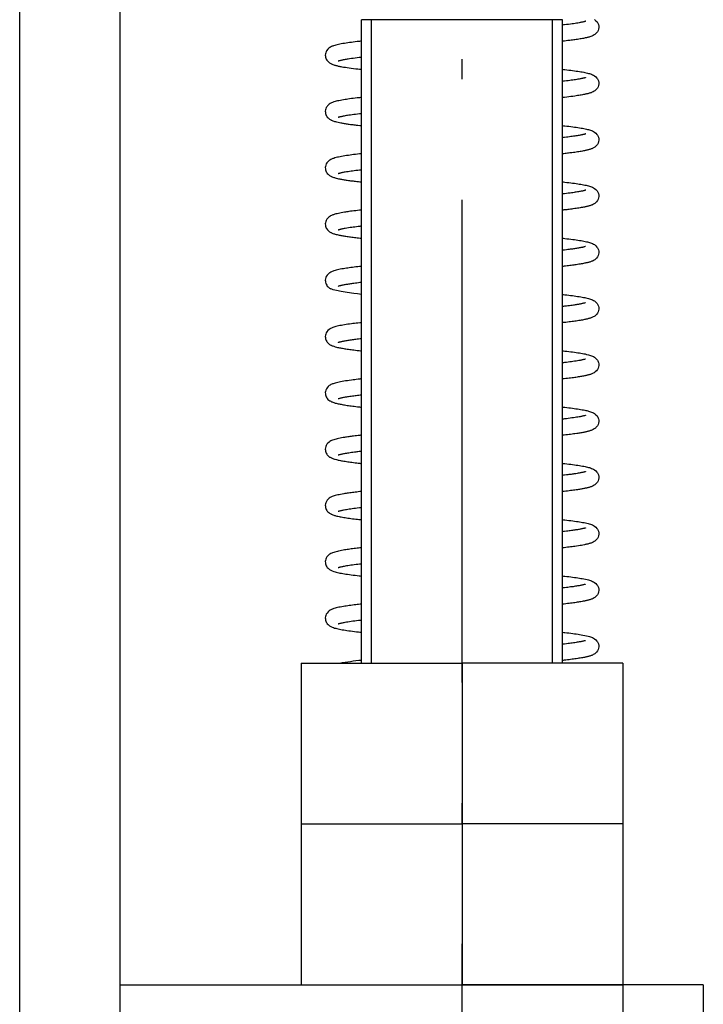
# Model space of a CAD drawing. Extents: x -980 to 865, y 303 to 1754.
# Drawn here: x -250 to -233, y 1097 to 1121 of the extents above; entities that cross this region are included whole.
import ezdxf

# ---------------------------------------------------------------- set-up
doc = ezdxf.new("R2010")
doc.units = 0
doc.linetypes.add('DASHDOT', pattern=[18.5, 12, -3, 0.5, -3])
doc.layers.get('0').update_dxf_attribs({"linetype": 'CONTINUOUS'})

msp = doc.modelspace()

# ---------------------------------------------------------------- linework, layer by layer
at = {"color": 7}
for p, q in [((-247.572, 1011.021), (-247.572, 1168.021)), ((-250.072, 1025.021), (-250.072, 1166.021))]:
    msp.add_line(p, q, dxfattribs=at)
at = {"color": 7, "linetype": 'DASHDOT'}
msp.add_line((-239.072, 1049.041), (-239.072, 1134.001), dxfattribs=at)
at = {"color": 7, "ltscale": 0.007651}
msp.add_line((-241.266, 1121.021), (-241.572, 1121.021), dxfattribs=at)
at = {"color": 7, "ltscale": 0.4}
for p, q in [((-241.572, 1105.021), (-241.572, 1121.021)), ((-236.572, 1105.021), (-236.572, 1121.021))]:
    msp.add_line(p, q, dxfattribs=at)
at = {"color": 7, "ltscale": 0.400015}
for p, q in [((-241.322, 1105.021), (-241.322, 1121.021)), ((-236.822, 1105.021), (-236.822, 1121.021))]:
    msp.add_line(p, q, dxfattribs=at)
at = {"color": 7, "ltscale": 0.117349}
msp.add_line((-236.572, 1121.021), (-241.266, 1121.021), dxfattribs=at)
at = {"color": 7, "ltscale": 0.01077}
msp.add_line((-236.572, 1108.59), (-236.572, 1109.021), dxfattribs=at)
at = {"color": 7, "ltscale": 0.017432}
msp.add_line((-236.572, 1107.19), (-236.572, 1107.888), dxfattribs=at)
at = {"color": 7, "ltscale": 0.017441}
msp.add_line((-236.572, 1105.791), (-236.572, 1106.488), dxfattribs=at)
at = {"color": 7, "ltscale": 0.1}
for p, q in [((-243.072, 1105.021), (-239.072, 1105.021)), ((-243.072, 1105.021), (-243.072, 1101.021)), ((-235.072, 1105.021), (-239.072, 1105.021)), ((-239.072, 1105.021), (-239.072, 1101.021)), ((-235.072, 1105.021), (-235.072, 1101.021)), ((-243.072, 1101.021), (-239.072, 1101.021)), ((-243.072, 1101.021), (-239.072, 1101.021)), ((-243.072, 1101.021), (-243.072, 1097.021)), ((-235.072, 1101.021), (-239.072, 1101.021)), ((-235.072, 1101.021), (-239.072, 1101.021)), ((-239.072, 1101.021), (-239.072, 1097.021)), ((-235.072, 1101.021), (-235.072, 1097.021)), ((-243.072, 1097.021), (-239.072, 1097.021)), ((-235.072, 1097.021), (-239.072, 1097.021))]:
    msp.add_line(p, q, dxfattribs=at)
at = {"color": 7, "ltscale": 0.001663}
msp.add_line((-236.572, 1105.021), (-236.572, 1105.088), dxfattribs=at)
at = {"color": 7, "ltscale": 0.3125}
msp.add_line((-247.572, 1097.021), (-235.072, 1097.021), dxfattribs=at)
at = {"color": 7, "ltscale": 0.05}
for p, q in [((-233.072, 1097.021), (-235.072, 1097.021)), ((-235.072, 1097.021), (-235.072, 1095.021)), ((-233.072, 1097.021), (-233.072, 1095.021))]:
    msp.add_line(p, q, dxfattribs=at)
at = {"color": 7}
for points in [[(-235.996, 1120.985), (-236.001, 1120.984), (-236.007, 1120.982), (-236.015, 1120.979), (-236.024, 1120.976), (-236.036, 1120.973), (-236.05, 1120.97), (-236.064, 1120.966), (-236.081, 1120.962), (-236.099, 1120.959), (-236.118, 1120.955), (-236.138, 1120.951), (-236.163, 1120.946), (-236.194, 1120.941), (-236.227, 1120.936), (-236.261, 1120.93), (-236.298, 1120.925), (-236.337, 1120.919), (-236.377, 1120.914), (-236.423, 1120.908), (-236.445, 1120.905), (-236.476, 1120.901), (-236.525, 1120.896), (-236.548, 1120.893), (-236.572, 1120.89)], [(-235.695, 1120.936), (-235.687, 1120.918), (-235.681, 1120.901), (-235.674, 1120.864), (-235.672, 1120.827), (-235.678, 1120.791), (-235.688, 1120.757), (-235.705, 1120.724), (-235.726, 1120.695), (-235.753, 1120.669), (-235.769, 1120.656), (-235.785, 1120.645), (-235.808, 1120.632), (-235.829, 1120.622), (-235.847, 1120.614), (-235.872, 1120.605), (-235.896, 1120.597), (-235.91, 1120.593), (-235.926, 1120.589), (-235.941, 1120.584), (-235.957, 1120.58), (-235.974, 1120.577), (-235.991, 1120.573), (-236.008, 1120.569), (-236.027, 1120.565), (-236.053, 1120.56), (-236.08, 1120.555), (-236.108, 1120.55), (-236.137, 1120.545), (-236.168, 1120.54), (-236.199, 1120.535), (-236.232, 1120.53), (-236.265, 1120.526), (-236.295, 1120.521), (-236.327, 1120.517), (-236.36, 1120.513), (-236.394, 1120.508), (-236.438, 1120.503), (-236.482, 1120.498), (-236.528, 1120.493), (-236.553, 1120.49), (-236.572, 1120.488)], [(-235.777, 1121.027), (-235.742, 1120.999), (-235.715, 1120.969), (-235.704, 1120.953), (-235.695, 1120.936)], [(-241.572, 1120.49), (-241.599, 1120.488), (-241.626, 1120.484), (-241.678, 1120.478), (-241.728, 1120.472), (-241.777, 1120.466), (-241.824, 1120.46), (-241.869, 1120.454), (-241.912, 1120.448), (-241.953, 1120.442), (-241.998, 1120.435), (-242.039, 1120.428), (-242.077, 1120.421), (-242.113, 1120.414), (-242.148, 1120.407), (-242.18, 1120.399), (-242.21, 1120.392), (-242.239, 1120.384), (-242.267, 1120.375), (-242.285, 1120.369), (-242.303, 1120.362), (-242.321, 1120.354), (-242.34, 1120.344), (-242.36, 1120.333), (-242.381, 1120.318), (-242.411, 1120.291), (-242.44, 1120.253), (-242.451, 1120.233), (-242.462, 1120.204), (-242.469, 1120.174), (-242.472, 1120.145), (-242.471, 1120.117), (-242.466, 1120.09), (-242.459, 1120.064), (-242.449, 1120.041), (-242.436, 1120.019), (-242.421, 1119.999), (-242.405, 1119.981), (-242.386, 1119.964), (-242.364, 1119.948), (-242.352, 1119.941), (-242.338, 1119.933)], [(-241.572, 1120.088), (-241.6, 1120.085), (-241.627, 1120.082), (-241.679, 1120.075), (-241.729, 1120.069), (-241.777, 1120.063), (-241.823, 1120.057), (-241.867, 1120.05), (-241.903, 1120.045), (-241.93, 1120.041), (-241.955, 1120.036), (-241.979, 1120.032), (-242.002, 1120.028), (-242.024, 1120.024), (-242.044, 1120.02), (-242.063, 1120.016), (-242.08, 1120.012), (-242.096, 1120.008), (-242.11, 1120.005), (-242.122, 1120.001), (-242.133, 1119.998), (-242.14, 1119.995), (-242.146, 1119.993), (-242.15, 1119.992), (-242.151, 1119.991), (-242.151, 1119.991)], [(-242.338, 1119.933), (-242.328, 1119.928), (-242.319, 1119.923), (-242.3, 1119.916), (-242.282, 1119.908), (-242.263, 1119.902), (-242.243, 1119.896), (-242.224, 1119.89), (-242.207, 1119.885), (-242.189, 1119.881), (-242.17, 1119.876), (-242.151, 1119.872), (-242.131, 1119.868), (-242.111, 1119.864), (-242.089, 1119.859), (-242.062, 1119.854), (-242.018, 1119.847), (-241.974, 1119.84), (-241.927, 1119.832), (-241.878, 1119.825), (-241.827, 1119.818), (-241.773, 1119.811), (-241.715, 1119.804), (-241.667, 1119.798), (-241.62, 1119.793), (-241.596, 1119.79), (-241.572, 1119.788)], [(-236.572, 1119.791), (-236.545, 1119.787), (-236.519, 1119.785), (-236.467, 1119.779), (-236.417, 1119.772), (-236.369, 1119.766), (-236.322, 1119.76), (-236.277, 1119.754), (-236.234, 1119.748), (-236.193, 1119.742), (-236.154, 1119.736), (-236.117, 1119.73), (-236.081, 1119.724), (-236.047, 1119.717), (-236.015, 1119.711), (-235.985, 1119.704), (-235.956, 1119.697), (-235.928, 1119.69), (-235.902, 1119.683), (-235.877, 1119.675), (-235.852, 1119.666), (-235.827, 1119.656), (-235.803, 1119.644), (-235.778, 1119.628), (-235.743, 1119.6), (-235.716, 1119.57), (-235.705, 1119.553), (-235.695, 1119.536)], [(-235.998, 1119.585), (-236.005, 1119.582), (-236.013, 1119.58), (-236.024, 1119.576), (-236.036, 1119.573), (-236.049, 1119.57), (-236.064, 1119.566), (-236.08, 1119.562), (-236.098, 1119.559), (-236.117, 1119.555), (-236.137, 1119.551), (-236.161, 1119.547), (-236.19, 1119.542), (-236.22, 1119.537), (-236.252, 1119.532), (-236.285, 1119.527), (-236.32, 1119.522), (-236.357, 1119.517), (-236.395, 1119.511), (-236.435, 1119.506), (-236.478, 1119.501), (-236.524, 1119.496), (-236.548, 1119.493), (-236.572, 1119.49)], [(-235.695, 1119.536), (-235.687, 1119.518), (-235.681, 1119.501), (-235.674, 1119.464), (-235.672, 1119.427), (-235.678, 1119.391), (-235.688, 1119.357), (-235.705, 1119.324), (-235.727, 1119.295), (-235.753, 1119.269), (-235.769, 1119.256), (-235.786, 1119.245), (-235.811, 1119.231), (-235.833, 1119.22), (-235.849, 1119.214), (-235.864, 1119.208), (-235.88, 1119.202), (-235.896, 1119.197), (-235.911, 1119.193), (-235.926, 1119.189), (-235.941, 1119.184), (-235.957, 1119.18), (-235.974, 1119.177), (-235.991, 1119.173), (-236.008, 1119.169), (-236.027, 1119.165), (-236.053, 1119.16), (-236.08, 1119.155), (-236.108, 1119.15), (-236.138, 1119.145), (-236.168, 1119.14), (-236.199, 1119.135), (-236.232, 1119.13), (-236.267, 1119.125), (-236.319, 1119.118), (-236.37, 1119.111), (-236.419, 1119.105), (-236.47, 1119.099), (-236.523, 1119.093), (-236.552, 1119.09), (-236.572, 1119.088)], [(-241.572, 1119.091), (-241.599, 1119.088), (-241.626, 1119.084), (-241.677, 1119.079), (-241.727, 1119.073), (-241.776, 1119.067), (-241.822, 1119.061), (-241.867, 1119.054), (-241.91, 1119.048), (-241.948, 1119.043), (-241.982, 1119.037), (-242.018, 1119.031), (-242.059, 1119.024), (-242.097, 1119.017), (-242.132, 1119.01), (-242.166, 1119.003), (-242.198, 1118.995), (-242.227, 1118.987), (-242.257, 1118.978), (-242.278, 1118.971), (-242.297, 1118.964), (-242.315, 1118.956), (-242.334, 1118.947), (-242.354, 1118.936), (-242.375, 1118.922), (-242.405, 1118.896), (-242.418, 1118.883), (-242.43, 1118.867), (-242.447, 1118.84), (-242.46, 1118.809), (-242.468, 1118.779), (-242.472, 1118.75), (-242.471, 1118.721), (-242.467, 1118.693), (-242.46, 1118.667), (-242.45, 1118.643), (-242.437, 1118.621), (-242.422, 1118.6), (-242.405, 1118.582), (-242.386, 1118.565), (-242.364, 1118.548), (-242.352, 1118.541), (-242.338, 1118.533)], [(-241.572, 1118.688), (-241.598, 1118.685), (-241.623, 1118.682), (-241.672, 1118.676), (-241.719, 1118.67), (-241.765, 1118.665), (-241.808, 1118.659), (-241.849, 1118.653), (-241.886, 1118.647), (-241.918, 1118.643), (-241.948, 1118.638), (-241.977, 1118.633), (-242.002, 1118.628), (-242.024, 1118.624), (-242.044, 1118.62), (-242.063, 1118.616), (-242.08, 1118.612), (-242.096, 1118.608), (-242.11, 1118.605), (-242.123, 1118.601), (-242.133, 1118.598), (-242.14, 1118.596), (-242.146, 1118.594), (-242.15, 1118.592), (-242.151, 1118.592), (-242.151, 1118.592)], [(-242.338, 1118.533), (-242.328, 1118.528), (-242.319, 1118.523), (-242.3, 1118.515), (-242.281, 1118.508), (-242.262, 1118.502), (-242.243, 1118.496), (-242.222, 1118.49), (-242.19, 1118.481), (-242.156, 1118.473), (-242.119, 1118.465), (-242.089, 1118.459), (-242.068, 1118.455), (-242.046, 1118.452), (-242.024, 1118.448), (-242.001, 1118.444), (-241.977, 1118.44), (-241.952, 1118.436), (-241.927, 1118.432), (-241.901, 1118.429), (-241.875, 1118.425), (-241.848, 1118.421), (-241.82, 1118.417), (-241.791, 1118.414), (-241.762, 1118.41), (-241.732, 1118.406), (-241.701, 1118.402), (-241.66, 1118.398), (-241.617, 1118.393), (-241.595, 1118.39), (-241.573, 1118.388)], [(-236.572, 1118.391), (-236.545, 1118.387), (-236.518, 1118.384), (-236.466, 1118.378), (-236.415, 1118.372), (-236.366, 1118.366), (-236.319, 1118.36), (-236.274, 1118.354), (-236.23, 1118.348), (-236.189, 1118.341), (-236.149, 1118.335), (-236.112, 1118.329), (-236.076, 1118.323), (-236.042, 1118.316), (-236.01, 1118.31), (-235.979, 1118.303), (-235.949, 1118.296), (-235.929, 1118.291), (-235.906, 1118.284), (-235.879, 1118.276), (-235.854, 1118.267), (-235.829, 1118.256), (-235.805, 1118.244), (-235.779, 1118.229), (-235.744, 1118.201), (-235.716, 1118.17), (-235.705, 1118.153), (-235.695, 1118.136)], [(-235.997, 1118.185), (-236.004, 1118.183), (-236.013, 1118.18), (-236.023, 1118.177), (-236.035, 1118.173), (-236.049, 1118.17), (-236.064, 1118.166), (-236.08, 1118.163), (-236.098, 1118.159), (-236.117, 1118.155), (-236.137, 1118.151), (-236.16, 1118.147), (-236.186, 1118.142), (-236.213, 1118.138), (-236.241, 1118.133), (-236.271, 1118.129), (-236.303, 1118.124), (-236.336, 1118.12), (-236.37, 1118.115), (-236.403, 1118.11), (-236.437, 1118.106), (-236.477, 1118.101), (-236.524, 1118.096), (-236.548, 1118.093), (-236.572, 1118.09)], [(-235.695, 1118.136), (-235.687, 1118.118), (-235.681, 1118.101), (-235.674, 1118.064), (-235.672, 1118.027), (-235.678, 1117.991), (-235.688, 1117.957), (-235.705, 1117.924), (-235.726, 1117.895), (-235.753, 1117.869), (-235.769, 1117.856), (-235.785, 1117.845), (-235.802, 1117.835), (-235.818, 1117.827), (-235.828, 1117.822), (-235.845, 1117.815), (-235.862, 1117.809), (-235.879, 1117.803), (-235.896, 1117.797), (-235.91, 1117.793), (-235.926, 1117.789), (-235.941, 1117.784), (-235.957, 1117.78), (-235.974, 1117.776), (-235.991, 1117.773), (-236.008, 1117.769), (-236.027, 1117.765), (-236.053, 1117.76), (-236.08, 1117.755), (-236.108, 1117.75), (-236.137, 1117.745), (-236.168, 1117.74), (-236.199, 1117.735), (-236.232, 1117.73), (-236.266, 1117.725), (-236.303, 1117.72), (-236.338, 1117.716), (-236.365, 1117.712), (-236.393, 1117.709), (-236.421, 1117.705), (-236.45, 1117.702), (-236.479, 1117.698), (-236.509, 1117.695), (-236.54, 1117.691), (-236.556, 1117.689), (-236.572, 1117.688)], [(-241.572, 1117.691), (-241.598, 1117.688), (-241.623, 1117.685), (-241.673, 1117.679), (-241.721, 1117.673), (-241.767, 1117.668), (-241.812, 1117.662), (-241.855, 1117.656), (-241.897, 1117.65), (-241.942, 1117.644), (-241.988, 1117.636), (-242.03, 1117.629), (-242.069, 1117.623), (-242.106, 1117.615), (-242.141, 1117.608), (-242.173, 1117.601), (-242.204, 1117.593), (-242.234, 1117.585), (-242.263, 1117.576), (-242.282, 1117.57), (-242.3, 1117.563), (-242.318, 1117.555), (-242.337, 1117.546), (-242.357, 1117.534), (-242.379, 1117.52), (-242.4, 1117.501), (-242.41, 1117.491), (-242.431, 1117.466), (-242.449, 1117.436), (-242.461, 1117.406), (-242.469, 1117.376), (-242.472, 1117.347), (-242.471, 1117.318), (-242.467, 1117.291), (-242.459, 1117.266), (-242.449, 1117.242), (-242.436, 1117.22), (-242.422, 1117.2), (-242.405, 1117.181), (-242.386, 1117.164), (-242.364, 1117.148), (-242.352, 1117.141), (-242.338, 1117.133)], [(-241.572, 1117.288), (-241.596, 1117.285), (-241.619, 1117.283), (-241.665, 1117.277), (-241.709, 1117.272), (-241.751, 1117.266), (-241.792, 1117.261), (-241.83, 1117.256), (-241.868, 1117.25), (-241.907, 1117.244), (-241.942, 1117.239), (-241.976, 1117.233), (-242.004, 1117.228), (-242.025, 1117.224), (-242.045, 1117.22), (-242.064, 1117.216), (-242.081, 1117.212), (-242.097, 1117.208), (-242.111, 1117.204), (-242.123, 1117.201), (-242.133, 1117.198), (-242.141, 1117.195), (-242.146, 1117.193), (-242.15, 1117.192), (-242.151, 1117.191), (-242.151, 1117.191)], [(-242.338, 1117.133), (-242.329, 1117.128), (-242.319, 1117.124), (-242.301, 1117.116), (-242.283, 1117.109), (-242.264, 1117.102), (-242.245, 1117.096), (-242.226, 1117.091), (-242.199, 1117.083), (-242.172, 1117.077), (-242.142, 1117.07), (-242.113, 1117.064), (-242.092, 1117.06), (-242.07, 1117.056), (-242.048, 1117.052), (-242.025, 1117.048), (-242.001, 1117.044), (-241.976, 1117.04), (-241.951, 1117.036), (-241.925, 1117.032), (-241.898, 1117.028), (-241.87, 1117.024), (-241.842, 1117.02), (-241.813, 1117.016), (-241.783, 1117.013), (-241.753, 1117.009), (-241.721, 1117.005), (-241.689, 1117.001), (-241.65, 1116.996), (-241.612, 1116.992), (-241.592, 1116.99), (-241.572, 1116.988)], [(-236.572, 1116.99), (-236.545, 1116.988), (-236.519, 1116.985), (-236.468, 1116.979), (-236.418, 1116.973), (-236.37, 1116.967), (-236.324, 1116.961), (-236.279, 1116.955), (-236.237, 1116.949), (-236.196, 1116.943), (-236.157, 1116.936), (-236.119, 1116.93), (-236.084, 1116.924), (-236.05, 1116.918), (-236.018, 1116.911), (-235.988, 1116.905), (-235.959, 1116.898), (-235.927, 1116.89), (-235.901, 1116.882), (-235.876, 1116.874), (-235.851, 1116.865), (-235.827, 1116.855), (-235.803, 1116.843), (-235.777, 1116.828), (-235.742, 1116.8), (-235.715, 1116.769), (-235.704, 1116.753), (-235.695, 1116.736)], [(-235.993, 1116.787), (-235.994, 1116.786), (-235.994, 1116.786), (-235.996, 1116.786), (-236.002, 1116.783), (-236.01, 1116.781), (-236.02, 1116.777), (-236.032, 1116.774), (-236.045, 1116.771), (-236.06, 1116.767), (-236.076, 1116.763), (-236.094, 1116.76), (-236.113, 1116.756), (-236.134, 1116.752), (-236.155, 1116.748), (-236.179, 1116.744), (-236.204, 1116.739), (-236.23, 1116.735), (-236.257, 1116.731), (-236.286, 1116.727), (-236.316, 1116.722), (-236.346, 1116.718), (-236.384, 1116.713), (-236.432, 1116.707), (-236.477, 1116.701), (-236.524, 1116.696), (-236.548, 1116.693), (-236.572, 1116.69)], [(-235.695, 1116.736), (-235.687, 1116.718), (-235.681, 1116.701), (-235.674, 1116.664), (-235.672, 1116.627), (-235.678, 1116.591), (-235.688, 1116.557), (-235.705, 1116.524), (-235.727, 1116.495), (-235.753, 1116.469), (-235.769, 1116.456), (-235.785, 1116.445), (-235.805, 1116.434), (-235.829, 1116.422), (-235.845, 1116.415), (-235.862, 1116.409), (-235.879, 1116.403), (-235.896, 1116.397), (-235.91, 1116.393), (-235.926, 1116.389), (-235.941, 1116.385), (-235.957, 1116.38), (-235.974, 1116.376), (-235.991, 1116.373), (-236.008, 1116.369), (-236.027, 1116.365), (-236.053, 1116.36), (-236.08, 1116.355), (-236.108, 1116.35), (-236.138, 1116.345), (-236.168, 1116.34), (-236.199, 1116.335), (-236.232, 1116.33), (-236.267, 1116.325), (-236.314, 1116.319), (-236.343, 1116.315), (-236.374, 1116.311), (-236.405, 1116.307), (-236.437, 1116.303), (-236.47, 1116.299), (-236.503, 1116.295), (-236.537, 1116.292), (-236.555, 1116.29), (-236.572, 1116.288)], [(-241.572, 1116.291), (-241.597, 1116.288), (-241.621, 1116.285), (-241.668, 1116.28), (-241.714, 1116.274), (-241.759, 1116.269), (-241.802, 1116.263), (-241.843, 1116.258), (-241.884, 1116.252), (-241.914, 1116.248), (-241.943, 1116.243), (-241.971, 1116.239), (-241.998, 1116.235), (-242.038, 1116.228), (-242.077, 1116.221), (-242.113, 1116.214), (-242.147, 1116.207), (-242.179, 1116.199), (-242.21, 1116.192), (-242.239, 1116.184), (-242.266, 1116.175), (-242.285, 1116.169), (-242.303, 1116.162), (-242.321, 1116.154), (-242.34, 1116.144), (-242.361, 1116.132), (-242.383, 1116.116), (-242.411, 1116.091), (-242.434, 1116.063), (-242.45, 1116.033), (-242.462, 1116.004), (-242.469, 1115.974), (-242.472, 1115.945), (-242.471, 1115.917), (-242.466, 1115.89), (-242.459, 1115.865), (-242.449, 1115.841), (-242.436, 1115.819), (-242.421, 1115.799), (-242.405, 1115.781), (-242.386, 1115.764), (-242.364, 1115.748), (-242.352, 1115.741), (-242.338, 1115.733)], [(-242.338, 1115.733), (-242.329, 1115.728), (-242.319, 1115.724), (-242.3, 1115.716), (-242.282, 1115.708), (-242.263, 1115.702), (-242.244, 1115.696), (-242.224, 1115.69), (-242.201, 1115.684), (-242.178, 1115.678), (-242.153, 1115.672), (-242.128, 1115.667), (-242.106, 1115.663), (-242.083, 1115.658), (-242.06, 1115.654), (-242.036, 1115.65), (-242.011, 1115.646), (-241.985, 1115.641), (-241.958, 1115.637), (-241.93, 1115.633), (-241.902, 1115.629), (-241.872, 1115.625), (-241.842, 1115.62), (-241.811, 1115.616), (-241.78, 1115.612), (-241.747, 1115.608), (-241.714, 1115.604), (-241.679, 1115.6), (-241.645, 1115.596), (-241.609, 1115.592), (-241.591, 1115.59), (-241.573, 1115.588)], [(-241.572, 1115.888), (-241.594, 1115.885), (-241.616, 1115.883), (-241.658, 1115.878), (-241.699, 1115.873), (-241.738, 1115.868), (-241.776, 1115.863), (-241.813, 1115.858), (-241.852, 1115.853), (-241.897, 1115.846), (-241.938, 1115.839), (-241.977, 1115.833), (-242.005, 1115.828), (-242.026, 1115.823), (-242.046, 1115.819), (-242.065, 1115.815), (-242.082, 1115.812), (-242.097, 1115.808), (-242.111, 1115.804), (-242.123, 1115.801), (-242.133, 1115.798), (-242.141, 1115.795), (-242.146, 1115.793), (-242.15, 1115.792)], [(-236.572, 1115.591), (-236.545, 1115.588), (-236.518, 1115.584), (-236.466, 1115.578), (-236.415, 1115.572), (-236.367, 1115.566), (-236.32, 1115.56), (-236.275, 1115.554), (-236.232, 1115.548), (-236.19, 1115.542), (-236.151, 1115.535), (-236.113, 1115.529), (-236.077, 1115.523), (-236.043, 1115.516), (-236.011, 1115.51), (-235.98, 1115.503), (-235.954, 1115.497), (-235.93, 1115.491), (-235.904, 1115.483), (-235.878, 1115.475), (-235.854, 1115.466), (-235.829, 1115.456), (-235.804, 1115.444), (-235.779, 1115.429), (-235.743, 1115.401), (-235.716, 1115.37), (-235.705, 1115.353), (-235.695, 1115.336)], [(-235.998, 1115.385), (-236.004, 1115.382), (-236.013, 1115.38), (-236.024, 1115.376), (-236.036, 1115.373), (-236.049, 1115.37), (-236.064, 1115.366), (-236.08, 1115.362), (-236.098, 1115.359), (-236.117, 1115.355), (-236.138, 1115.351), (-236.158, 1115.347), (-236.179, 1115.344), (-236.201, 1115.34), (-236.224, 1115.336), (-236.248, 1115.332), (-236.273, 1115.328), (-236.299, 1115.325), (-236.326, 1115.321), (-236.354, 1115.317), (-236.381, 1115.313), (-236.41, 1115.31), (-236.44, 1115.306), (-236.478, 1115.301), (-236.525, 1115.296), (-236.548, 1115.293), (-236.572, 1115.29)], [(-235.695, 1115.336), (-235.687, 1115.318), (-235.681, 1115.301), (-235.674, 1115.264), (-235.672, 1115.227), (-235.678, 1115.191), (-235.688, 1115.157), (-235.705, 1115.125), (-235.726, 1115.095), (-235.753, 1115.069), (-235.771, 1115.054), (-235.789, 1115.043), (-235.809, 1115.031), (-235.828, 1115.022), (-235.845, 1115.015), (-235.862, 1115.009), (-235.879, 1115.003), (-235.896, 1114.997), (-235.91, 1114.993), (-235.925, 1114.989), (-235.941, 1114.984), (-235.957, 1114.98), (-235.974, 1114.977), (-235.991, 1114.973), (-236.008, 1114.969), (-236.026, 1114.965), (-236.053, 1114.96), (-236.08, 1114.955), (-236.108, 1114.95), (-236.137, 1114.945), (-236.168, 1114.94), (-236.199, 1114.935), (-236.232, 1114.93), (-236.263, 1114.926), (-236.288, 1114.922), (-236.321, 1114.918), (-236.355, 1114.913), (-236.389, 1114.909), (-236.424, 1114.905), (-236.46, 1114.9), (-236.496, 1114.896), (-236.534, 1114.892), (-236.554, 1114.89), (-236.572, 1114.888)], [(-241.572, 1114.891), (-241.596, 1114.888), (-241.619, 1114.885), (-241.665, 1114.88), (-241.71, 1114.875), (-241.753, 1114.869), (-241.795, 1114.864), (-241.836, 1114.859), (-241.875, 1114.853), (-241.913, 1114.848), (-241.949, 1114.842), (-241.984, 1114.837), (-242.02, 1114.831), (-242.061, 1114.824), (-242.099, 1114.817), (-242.134, 1114.81), (-242.168, 1114.802), (-242.199, 1114.795), (-242.229, 1114.787), (-242.259, 1114.778), (-242.279, 1114.771), (-242.298, 1114.764), (-242.316, 1114.756), (-242.335, 1114.747), (-242.36, 1114.732), (-242.378, 1114.72), (-242.405, 1114.697), (-242.429, 1114.668), (-242.448, 1114.639), (-242.461, 1114.609), (-242.468, 1114.579), (-242.472, 1114.549), (-242.471, 1114.52), (-242.467, 1114.493), (-242.46, 1114.467), (-242.45, 1114.443), (-242.437, 1114.421), (-242.422, 1114.4), (-242.405, 1114.382), (-242.386, 1114.365), (-242.364, 1114.348), (-242.352, 1114.341), (-242.338, 1114.333)], [(-241.572, 1114.488), (-241.592, 1114.486), (-241.612, 1114.484), (-241.65, 1114.479), (-241.688, 1114.474), (-241.724, 1114.47), (-241.759, 1114.465), (-241.793, 1114.461), (-241.821, 1114.457), (-241.847, 1114.453), (-241.873, 1114.449), (-241.897, 1114.446), (-241.92, 1114.442), (-241.942, 1114.438), (-241.964, 1114.435), (-241.984, 1114.431), (-242.005, 1114.427), (-242.027, 1114.423), (-242.047, 1114.419), (-242.065, 1114.415), (-242.082, 1114.411), (-242.098, 1114.408), (-242.111, 1114.404), (-242.123, 1114.401), (-242.133, 1114.398), (-242.141, 1114.395), (-242.147, 1114.393), (-242.15, 1114.392)], [(-241.573, 1114.19), (-241.671, 1114.202), (-241.764, 1114.214), (-241.932, 1114.238), (-242.075, 1114.262), (-242.191, 1114.286), (-242.279, 1114.309), (-242.312, 1114.321), (-242.338, 1114.333)], [(-236.572, 1114.19), (-236.546, 1114.188), (-236.519, 1114.185), (-236.468, 1114.179), (-236.419, 1114.173), (-236.371, 1114.167), (-236.325, 1114.161), (-236.281, 1114.155), (-236.238, 1114.149), (-236.198, 1114.143), (-236.159, 1114.137), (-236.121, 1114.131), (-236.086, 1114.125), (-236.052, 1114.118), (-236.02, 1114.112), (-235.99, 1114.105), (-235.957, 1114.098), (-235.926, 1114.09), (-235.9, 1114.082), (-235.875, 1114.074), (-235.85, 1114.065), (-235.826, 1114.055), (-235.802, 1114.043), (-235.777, 1114.028), (-235.742, 1114), (-235.715, 1113.969), (-235.704, 1113.953), (-235.695, 1113.936)], [(-235.998, 1113.985), (-236.005, 1113.982), (-236.014, 1113.979), (-236.024, 1113.976), (-236.036, 1113.973), (-236.05, 1113.97), (-236.065, 1113.966), (-236.081, 1113.962), (-236.099, 1113.959), (-236.118, 1113.955), (-236.138, 1113.951), (-236.157, 1113.947), (-236.176, 1113.944), (-236.195, 1113.941), (-236.215, 1113.937), (-236.236, 1113.934), (-236.258, 1113.931), (-236.281, 1113.927), (-236.304, 1113.924), (-236.332, 1113.92), (-236.366, 1113.915), (-236.401, 1113.911), (-236.437, 1113.906), (-236.478, 1113.901), (-236.525, 1113.896), (-236.548, 1113.893), (-236.572, 1113.89)], [(-235.695, 1113.936), (-235.687, 1113.918), (-235.681, 1113.901), (-235.674, 1113.864), (-235.672, 1113.827), (-235.678, 1113.791), (-235.688, 1113.757), (-235.705, 1113.724), (-235.727, 1113.695), (-235.753, 1113.669), (-235.773, 1113.653), (-235.785, 1113.645), (-235.808, 1113.632), (-235.829, 1113.622), (-235.845, 1113.615), (-235.862, 1113.609), (-235.879, 1113.603), (-235.896, 1113.597), (-235.911, 1113.593), (-235.926, 1113.589), (-235.941, 1113.584), (-235.958, 1113.58), (-235.974, 1113.576), (-235.991, 1113.573), (-236.009, 1113.569), (-236.027, 1113.565), (-236.054, 1113.56), (-236.08, 1113.555), (-236.108, 1113.55), (-236.138, 1113.545), (-236.168, 1113.54), (-236.199, 1113.535), (-236.232, 1113.53), (-236.265, 1113.525), (-236.3, 1113.521), (-236.336, 1113.516), (-236.373, 1113.511), (-236.411, 1113.506), (-236.45, 1113.502), (-236.49, 1113.497), (-236.532, 1113.492), (-236.553, 1113.49), (-236.572, 1113.488)], [(-241.572, 1113.49), (-241.595, 1113.488), (-241.617, 1113.485), (-241.661, 1113.48), (-241.704, 1113.475), (-241.745, 1113.47), (-241.785, 1113.465), (-241.824, 1113.46), (-241.868, 1113.454), (-241.911, 1113.448), (-241.953, 1113.442), (-241.993, 1113.436), (-242.033, 1113.429), (-242.072, 1113.422), (-242.109, 1113.415), (-242.143, 1113.408), (-242.176, 1113.4), (-242.207, 1113.393), (-242.236, 1113.385), (-242.264, 1113.376), (-242.283, 1113.369), (-242.301, 1113.362), (-242.319, 1113.354), (-242.339, 1113.345), (-242.35, 1113.339), (-242.378, 1113.32), (-242.409, 1113.293), (-242.432, 1113.264), (-242.45, 1113.235), (-242.462, 1113.205), (-242.469, 1113.176), (-242.472, 1113.146), (-242.471, 1113.118), (-242.467, 1113.091), (-242.459, 1113.065), (-242.449, 1113.042), (-242.436, 1113.02), (-242.422, 1113), (-242.405, 1112.981), (-242.386, 1112.964), (-242.364, 1112.948), (-242.352, 1112.941), (-242.338, 1112.933)], [(-241.572, 1113.088), (-241.59, 1113.086), (-241.608, 1113.084), (-241.643, 1113.08), (-241.677, 1113.076), (-241.71, 1113.072), (-241.743, 1113.068), (-241.774, 1113.063), (-241.804, 1113.059), (-241.833, 1113.055), (-241.862, 1113.051), (-241.889, 1113.047), (-241.915, 1113.043), (-241.94, 1113.039), (-241.963, 1113.035), (-241.986, 1113.031), (-242.008, 1113.027), (-242.029, 1113.023), (-242.049, 1113.019), (-242.067, 1113.015), (-242.084, 1113.011), (-242.099, 1113.008), (-242.112, 1113.004), (-242.124, 1113.001), (-242.134, 1112.998), (-242.141, 1112.995), (-242.147, 1112.993), (-242.15, 1112.992), (-242.151, 1112.991)], [(-242.338, 1112.933), (-242.329, 1112.928), (-242.319, 1112.924), (-242.301, 1112.916), (-242.283, 1112.909), (-242.264, 1112.902), (-242.245, 1112.896), (-242.226, 1112.891), (-242.195, 1112.882), (-242.165, 1112.875), (-242.142, 1112.87), (-242.119, 1112.865), (-242.095, 1112.86), (-242.069, 1112.856), (-242.043, 1112.851), (-242.015, 1112.846), (-241.987, 1112.842), (-241.958, 1112.837), (-241.927, 1112.832), (-241.896, 1112.828), (-241.863, 1112.823), (-241.83, 1112.819), (-241.795, 1112.814), (-241.76, 1112.81), (-241.723, 1112.805), (-241.683, 1112.8), (-241.628, 1112.794), (-241.6, 1112.791), (-241.572, 1112.788)], [(-236.572, 1112.791), (-236.545, 1112.787), (-236.518, 1112.784), (-236.466, 1112.778), (-236.416, 1112.772), (-236.367, 1112.766), (-236.321, 1112.76), (-236.276, 1112.754), (-236.233, 1112.748), (-236.191, 1112.742), (-236.152, 1112.736), (-236.115, 1112.729), (-236.079, 1112.723), (-236.045, 1112.717), (-236.013, 1112.71), (-235.973, 1112.701), (-235.931, 1112.691), (-235.903, 1112.683), (-235.878, 1112.675), (-235.853, 1112.666), (-235.828, 1112.656), (-235.804, 1112.644), (-235.778, 1112.628), (-235.743, 1112.6), (-235.716, 1112.57), (-235.705, 1112.553), (-235.695, 1112.536)], [(-235.998, 1112.585), (-236.005, 1112.582), (-236.014, 1112.579), (-236.024, 1112.576), (-236.036, 1112.573), (-236.05, 1112.57), (-236.065, 1112.566), (-236.081, 1112.562), (-236.099, 1112.559), (-236.118, 1112.555), (-236.138, 1112.551), (-236.164, 1112.546), (-236.199, 1112.54), (-236.236, 1112.534), (-236.276, 1112.528), (-236.314, 1112.522), (-236.352, 1112.517), (-236.393, 1112.512), (-236.434, 1112.506), (-236.478, 1112.501), (-236.525, 1112.496), (-236.548, 1112.493), (-236.572, 1112.49)], [(-235.695, 1112.536), (-235.687, 1112.518), (-235.681, 1112.501), (-235.674, 1112.464), (-235.673, 1112.427), (-235.678, 1112.391), (-235.689, 1112.357), (-235.705, 1112.324), (-235.727, 1112.295), (-235.758, 1112.265), (-235.786, 1112.245), (-235.808, 1112.232), (-235.829, 1112.222), (-235.845, 1112.215), (-235.862, 1112.209), (-235.879, 1112.203), (-235.896, 1112.197), (-235.911, 1112.193), (-235.926, 1112.189), (-235.941, 1112.184), (-235.957, 1112.18), (-235.974, 1112.177), (-235.991, 1112.173), (-236.008, 1112.169), (-236.027, 1112.165), (-236.05, 1112.16), (-236.075, 1112.156), (-236.1, 1112.151), (-236.126, 1112.147), (-236.153, 1112.142), (-236.181, 1112.138), (-236.211, 1112.133), (-236.239, 1112.129), (-236.264, 1112.126), (-236.3, 1112.121), (-236.335, 1112.116), (-236.372, 1112.111), (-236.411, 1112.106), (-236.45, 1112.102), (-236.49, 1112.097), (-236.532, 1112.092), (-236.553, 1112.09), (-236.572, 1112.088)], [(-241.572, 1112.091), (-241.594, 1112.088), (-241.616, 1112.086), (-241.659, 1112.081), (-241.701, 1112.076), (-241.741, 1112.071), (-241.781, 1112.066), (-241.821, 1112.061), (-241.875, 1112.053), (-241.924, 1112.046), (-241.971, 1112.039), (-242.015, 1112.032), (-242.055, 1112.025), (-242.093, 1112.018), (-242.129, 1112.011), (-242.163, 1112.003), (-242.195, 1111.996), (-242.225, 1111.988), (-242.255, 1111.979), (-242.277, 1111.971), (-242.295, 1111.965), (-242.314, 1111.957), (-242.333, 1111.948), (-242.353, 1111.937), (-242.374, 1111.923), (-242.402, 1111.899), (-242.428, 1111.871), (-242.446, 1111.841), (-242.46, 1111.811), (-242.468, 1111.781), (-242.472, 1111.751), (-242.471, 1111.722), (-242.467, 1111.694), (-242.46, 1111.668), (-242.45, 1111.644), (-242.437, 1111.621), (-242.423, 1111.601), (-242.406, 1111.582), (-242.386, 1111.565), (-242.364, 1111.549), (-242.352, 1111.541), (-242.338, 1111.533)], [(-242.338, 1111.533), (-242.329, 1111.528), (-242.319, 1111.524), (-242.3, 1111.516), (-242.282, 1111.508), (-242.263, 1111.502), (-242.244, 1111.496), (-242.224, 1111.49), (-242.202, 1111.484), (-242.178, 1111.478), (-242.155, 1111.473), (-242.131, 1111.468), (-242.106, 1111.463), (-242.079, 1111.458), (-242.052, 1111.453), (-242.023, 1111.448), (-241.993, 1111.443), (-241.962, 1111.438), (-241.93, 1111.433), (-241.896, 1111.428), (-241.862, 1111.423), (-241.826, 1111.418), (-241.79, 1111.413), (-241.752, 1111.409), (-241.713, 1111.404), (-241.669, 1111.399), (-241.621, 1111.393), (-241.597, 1111.39), (-241.572, 1111.388)], [(-241.572, 1111.688), (-241.589, 1111.686), (-241.606, 1111.684), (-241.639, 1111.68), (-241.671, 1111.677), (-241.702, 1111.673), (-241.733, 1111.669), (-241.763, 1111.665), (-241.798, 1111.66), (-241.831, 1111.656), (-241.862, 1111.651), (-241.893, 1111.646), (-241.922, 1111.642), (-241.949, 1111.637), (-241.975, 1111.633), (-242, 1111.629), (-242.022, 1111.624), (-242.042, 1111.62), (-242.062, 1111.616), (-242.079, 1111.612), (-242.095, 1111.608), (-242.11, 1111.605), (-242.122, 1111.601), (-242.132, 1111.598), (-242.14, 1111.596), (-242.146, 1111.593), (-242.15, 1111.592), (-242.151, 1111.592), (-242.151, 1111.591)], [(-236.572, 1111.391), (-236.546, 1111.388), (-236.519, 1111.385), (-236.468, 1111.379), (-236.419, 1111.373), (-236.371, 1111.367), (-236.325, 1111.361), (-236.281, 1111.355), (-236.239, 1111.349), (-236.198, 1111.343), (-236.159, 1111.337), (-236.122, 1111.331), (-236.087, 1111.325), (-236.053, 1111.318), (-236.021, 1111.312), (-235.996, 1111.307), (-235.971, 1111.301), (-235.947, 1111.295), (-235.925, 1111.289), (-235.899, 1111.282), (-235.874, 1111.274), (-235.85, 1111.265), (-235.826, 1111.255), (-235.802, 1111.243), (-235.777, 1111.227), (-235.742, 1111.199), (-235.715, 1111.169), (-235.704, 1111.153), (-235.695, 1111.136)], [(-235.998, 1111.185), (-236.005, 1111.182), (-236.014, 1111.179), (-236.024, 1111.176), (-236.036, 1111.173), (-236.05, 1111.17), (-236.065, 1111.166), (-236.081, 1111.162), (-236.099, 1111.159), (-236.118, 1111.155), (-236.138, 1111.151), (-236.162, 1111.146), (-236.193, 1111.141), (-236.225, 1111.136), (-236.259, 1111.131), (-236.297, 1111.125), (-236.34, 1111.119), (-236.385, 1111.113), (-236.433, 1111.107), (-236.478, 1111.101), (-236.525, 1111.096), (-236.548, 1111.093), (-236.572, 1111.09)], [(-235.695, 1111.136), (-235.687, 1111.118), (-235.681, 1111.101), (-235.674, 1111.064), (-235.673, 1111.027), (-235.678, 1110.991), (-235.689, 1110.957), (-235.705, 1110.925), (-235.726, 1110.896), (-235.741, 1110.88), (-235.753, 1110.869), (-235.769, 1110.856), (-235.785, 1110.845), (-235.808, 1110.832), (-235.829, 1110.822), (-235.845, 1110.815), (-235.862, 1110.809), (-235.879, 1110.803), (-235.896, 1110.797), (-235.91, 1110.793), (-235.926, 1110.789), (-235.941, 1110.785), (-235.957, 1110.781), (-235.973, 1110.777), (-235.99, 1110.773), (-236.008, 1110.769), (-236.026, 1110.765), (-236.047, 1110.761), (-236.07, 1110.757), (-236.092, 1110.753), (-236.116, 1110.748), (-236.141, 1110.744), (-236.166, 1110.74), (-236.192, 1110.736), (-236.22, 1110.732), (-236.264, 1110.726), (-236.299, 1110.721), (-236.335, 1110.716), (-236.372, 1110.711), (-236.41, 1110.707), (-236.449, 1110.702), (-236.489, 1110.697), (-236.53, 1110.692), (-236.552, 1110.69), (-236.571, 1110.688)], [(-241.572, 1110.69), (-241.593, 1110.688), (-241.614, 1110.686), (-241.654, 1110.681), (-241.694, 1110.677), (-241.733, 1110.672), (-241.771, 1110.667), (-241.803, 1110.663), (-241.832, 1110.659), (-241.861, 1110.655), (-241.889, 1110.651), (-241.916, 1110.647), (-241.943, 1110.643), (-241.969, 1110.639), (-241.994, 1110.635), (-242.029, 1110.63), (-242.069, 1110.623), (-242.106, 1110.615), (-242.141, 1110.608), (-242.174, 1110.601), (-242.205, 1110.593), (-242.234, 1110.585), (-242.262, 1110.577), (-242.29, 1110.567), (-242.319, 1110.555), (-242.337, 1110.546), (-242.357, 1110.534), (-242.378, 1110.52), (-242.408, 1110.494), (-242.431, 1110.466), (-242.449, 1110.436), (-242.461, 1110.406), (-242.469, 1110.377), (-242.472, 1110.347), (-242.471, 1110.319), (-242.467, 1110.292), (-242.459, 1110.266), (-242.449, 1110.242), (-242.437, 1110.22), (-242.422, 1110.2), (-242.405, 1110.181), (-242.386, 1110.164), (-242.364, 1110.148), (-242.352, 1110.141), (-242.338, 1110.133)], [(-242.338, 1110.133), (-242.329, 1110.128), (-242.319, 1110.124), (-242.301, 1110.116), (-242.283, 1110.109), (-242.265, 1110.102), (-242.246, 1110.096), (-242.226, 1110.091), (-242.197, 1110.083), (-242.173, 1110.077), (-242.149, 1110.072), (-242.124, 1110.066), (-242.098, 1110.061), (-242.071, 1110.056), (-242.042, 1110.051), (-242.012, 1110.046), (-241.981, 1110.041), (-241.949, 1110.036), (-241.916, 1110.031), (-241.881, 1110.026), (-241.846, 1110.021), (-241.809, 1110.016), (-241.771, 1110.011), (-241.732, 1110.006), (-241.692, 1110.001), (-241.653, 1109.997), (-241.613, 1109.992), (-241.593, 1109.99), (-241.572, 1109.988)], [(-241.573, 1110.288), (-241.588, 1110.286), (-241.603, 1110.285), (-241.632, 1110.281), (-241.661, 1110.278), (-241.689, 1110.274), (-241.716, 1110.271), (-241.746, 1110.267), (-241.785, 1110.262), (-241.82, 1110.257), (-241.854, 1110.252), (-241.887, 1110.247), (-241.918, 1110.242), (-241.948, 1110.238), (-241.976, 1110.233), (-242.001, 1110.228), (-242.023, 1110.224), (-242.043, 1110.22), (-242.062, 1110.216), (-242.079, 1110.212), (-242.095, 1110.208), (-242.109, 1110.205), (-242.122, 1110.201), (-242.132, 1110.198), (-242.141, 1110.195), (-242.147, 1110.193), (-242.151, 1110.192)], [(-236.572, 1109.99), (-236.545, 1109.988), (-236.519, 1109.984), (-236.467, 1109.979), (-236.416, 1109.972), (-236.368, 1109.966), (-236.321, 1109.96), (-236.277, 1109.954), (-236.234, 1109.948), (-236.193, 1109.942), (-236.153, 1109.936), (-236.116, 1109.93), (-236.08, 1109.923), (-236.046, 1109.917), (-236.014, 1109.911), (-235.984, 1109.904), (-235.956, 1109.897), (-235.929, 1109.891), (-235.903, 1109.883), (-235.877, 1109.875), (-235.853, 1109.866), (-235.828, 1109.856), (-235.804, 1109.844), (-235.778, 1109.828), (-235.743, 1109.8), (-235.716, 1109.77), (-235.705, 1109.753), (-235.695, 1109.736)], [(-235.998, 1109.785), (-236.005, 1109.782), (-236.014, 1109.779), (-236.024, 1109.776), (-236.036, 1109.773), (-236.05, 1109.77), (-236.064, 1109.766), (-236.081, 1109.762), (-236.098, 1109.759), (-236.117, 1109.755), (-236.138, 1109.751), (-236.16, 1109.747), (-236.186, 1109.742), (-236.212, 1109.738), (-236.241, 1109.733), (-236.265, 1109.73), (-236.288, 1109.726), (-236.312, 1109.723), (-236.336, 1109.719), (-236.361, 1109.716), (-236.387, 1109.713), (-236.413, 1109.709), (-236.44, 1109.706), (-236.477, 1109.701), (-236.525, 1109.696), (-236.548, 1109.693), (-236.572, 1109.69)], [(-235.695, 1109.736), (-235.687, 1109.718), (-235.681, 1109.701), (-235.674, 1109.664), (-235.673, 1109.627), (-235.678, 1109.591), (-235.688, 1109.557), (-235.705, 1109.525), (-235.726, 1109.495), (-235.753, 1109.469), (-235.769, 1109.456), (-235.785, 1109.445), (-235.808, 1109.432), (-235.829, 1109.422), (-235.845, 1109.415), (-235.862, 1109.409), (-235.879, 1109.403), (-235.896, 1109.397), (-235.91, 1109.393), (-235.926, 1109.389), (-235.941, 1109.385), (-235.957, 1109.38), (-235.974, 1109.377), (-235.991, 1109.373), (-236.008, 1109.369), (-236.026, 1109.365), (-236.045, 1109.361), (-236.065, 1109.358), (-236.085, 1109.354), (-236.106, 1109.35), (-236.128, 1109.346), (-236.15, 1109.343), (-236.173, 1109.339), (-236.197, 1109.335), (-236.231, 1109.33), (-236.265, 1109.325), (-236.3, 1109.321), (-236.336, 1109.316), (-236.373, 1109.311), (-236.411, 1109.306), (-236.45, 1109.302), (-236.49, 1109.297), (-236.532, 1109.292), (-236.553, 1109.29), (-236.572, 1109.288)], [(-241.572, 1109.291), (-241.592, 1109.288), (-241.612, 1109.286), (-241.652, 1109.281), (-241.69, 1109.277), (-241.728, 1109.272), (-241.764, 1109.268), (-241.798, 1109.264), (-241.831, 1109.259), (-241.863, 1109.255), (-241.895, 1109.25), (-241.925, 1109.246), (-241.954, 1109.242), (-241.983, 1109.237), (-242.013, 1109.232), (-242.055, 1109.225), (-242.094, 1109.218), (-242.13, 1109.211), (-242.163, 1109.203), (-242.195, 1109.196), (-242.225, 1109.188), (-242.255, 1109.179), (-242.279, 1109.171), (-242.301, 1109.162), (-242.318, 1109.155), (-242.334, 1109.147), (-242.352, 1109.137), (-242.374, 1109.123), (-242.402, 1109.099), (-242.428, 1109.071), (-242.446, 1109.041), (-242.46, 1109.011), (-242.468, 1108.981), (-242.472, 1108.951), (-242.471, 1108.922), (-242.467, 1108.894), (-242.46, 1108.868), (-242.45, 1108.844), (-242.437, 1108.821), (-242.423, 1108.801), (-242.406, 1108.782), (-242.386, 1108.765), (-242.364, 1108.749), (-242.352, 1108.741), (-242.338, 1108.733)], [(-241.572, 1108.888), (-241.599, 1108.885), (-241.625, 1108.882), (-241.676, 1108.876), (-241.722, 1108.87), (-241.764, 1108.865), (-241.803, 1108.859), (-241.841, 1108.854), (-241.877, 1108.849), (-241.911, 1108.844), (-241.943, 1108.838), (-241.974, 1108.833), (-242.001, 1108.828), (-242.023, 1108.824), (-242.043, 1108.82), (-242.062, 1108.816), (-242.079, 1108.812), (-242.095, 1108.808), (-242.109, 1108.805), (-242.122, 1108.801), (-242.132, 1108.798), (-242.139, 1108.796), (-242.145, 1108.794), (-242.149, 1108.792), (-242.151, 1108.792)], [(-242.338, 1108.733), (-242.328, 1108.728), (-242.319, 1108.724), (-242.3, 1108.715), (-242.282, 1108.708), (-242.263, 1108.702), (-242.243, 1108.696), (-242.225, 1108.69), (-242.208, 1108.686), (-242.183, 1108.679), (-242.157, 1108.674), (-242.131, 1108.668), (-242.103, 1108.662), (-242.074, 1108.657), (-242.044, 1108.651), (-242.013, 1108.646), (-241.98, 1108.64), (-241.945, 1108.635), (-241.91, 1108.63), (-241.873, 1108.625), (-241.834, 1108.619), (-241.795, 1108.614), (-241.754, 1108.609), (-241.71, 1108.604), (-241.675, 1108.599), (-241.642, 1108.595), (-241.608, 1108.592), (-241.59, 1108.59), (-241.573, 1108.588)], [(-236.572, 1108.59), (-236.545, 1108.587), (-236.517, 1108.584), (-236.465, 1108.578), (-236.414, 1108.572), (-236.364, 1108.566), (-236.317, 1108.56), (-236.272, 1108.554), (-236.228, 1108.547), (-236.186, 1108.541), (-236.147, 1108.535), (-236.109, 1108.528), (-236.073, 1108.522), (-236.037, 1108.515), (-236.001, 1108.508), (-235.967, 1108.5), (-235.934, 1108.492), (-235.907, 1108.484), (-235.881, 1108.476), (-235.855, 1108.467), (-235.83, 1108.457), (-235.805, 1108.445), (-235.779, 1108.429), (-235.744, 1108.401), (-235.716, 1108.37), (-235.705, 1108.354), (-235.695, 1108.336)], [(-235.998, 1108.385), (-236.005, 1108.382), (-236.014, 1108.379), (-236.024, 1108.376), (-236.036, 1108.373), (-236.05, 1108.37), (-236.065, 1108.366), (-236.081, 1108.362), (-236.099, 1108.359), (-236.118, 1108.355), (-236.138, 1108.351), (-236.159, 1108.347), (-236.179, 1108.344), (-236.201, 1108.34), (-236.223, 1108.336), (-236.247, 1108.333), (-236.271, 1108.329), (-236.297, 1108.325), (-236.324, 1108.321), (-236.351, 1108.317), (-236.38, 1108.313), (-236.409, 1108.31), (-236.439, 1108.306), (-236.477, 1108.301), (-236.524, 1108.296), (-236.548, 1108.293), (-236.572, 1108.29)], [(-235.695, 1108.336), (-235.687, 1108.318), (-235.681, 1108.301), (-235.674, 1108.264), (-235.672, 1108.227), (-235.678, 1108.191), (-235.689, 1108.157), (-235.706, 1108.123), (-235.727, 1108.095), (-235.753, 1108.069), (-235.769, 1108.056), (-235.786, 1108.045), (-235.808, 1108.032), (-235.829, 1108.022), (-235.845, 1108.015), (-235.862, 1108.009), (-235.879, 1108.003), (-235.896, 1107.997), (-235.911, 1107.993), (-235.926, 1107.989), (-235.942, 1107.984), (-235.958, 1107.98), (-235.974, 1107.976), (-235.991, 1107.973), (-236.009, 1107.969), (-236.028, 1107.965), (-236.064, 1107.958), (-236.1, 1107.951), (-236.138, 1107.945), (-236.178, 1107.938), (-236.222, 1107.932), (-236.265, 1107.925), (-236.3, 1107.921), (-236.336, 1107.916), (-236.373, 1107.911), (-236.411, 1107.906), (-236.45, 1107.902), (-236.49, 1107.897), (-236.532, 1107.892), (-236.553, 1107.89), (-236.572, 1107.888)], [(-241.572, 1107.891), (-241.591, 1107.888), (-241.61, 1107.886), (-241.647, 1107.882), (-241.684, 1107.878), (-241.719, 1107.874), (-241.755, 1107.869), (-241.793, 1107.864), (-241.828, 1107.86), (-241.863, 1107.855), (-241.897, 1107.85), (-241.929, 1107.845), (-241.96, 1107.841), (-241.991, 1107.836), (-242.028, 1107.83), (-242.068, 1107.823), (-242.105, 1107.816), (-242.14, 1107.808), (-242.173, 1107.801), (-242.204, 1107.793), (-242.233, 1107.785), (-242.261, 1107.777), (-242.291, 1107.766), (-242.313, 1107.757), (-242.337, 1107.746), (-242.357, 1107.734), (-242.378, 1107.72), (-242.408, 1107.694), (-242.431, 1107.666), (-242.449, 1107.636), (-242.461, 1107.607), (-242.469, 1107.577), (-242.472, 1107.547), (-242.471, 1107.519), (-242.467, 1107.492), (-242.459, 1107.466), (-242.449, 1107.442), (-242.437, 1107.42), (-242.422, 1107.4), (-242.405, 1107.381), (-242.386, 1107.364), (-242.364, 1107.348), (-242.352, 1107.341), (-242.338, 1107.333)], [(-241.572, 1107.488), (-241.595, 1107.485), (-241.618, 1107.483), (-241.662, 1107.478), (-241.706, 1107.472), (-241.751, 1107.466), (-241.794, 1107.461), (-241.835, 1107.455), (-241.874, 1107.449), (-241.91, 1107.444), (-241.945, 1107.438), (-241.977, 1107.433), (-242.004, 1107.428), (-242.026, 1107.424), (-242.046, 1107.42), (-242.064, 1107.416), (-242.082, 1107.412), (-242.097, 1107.408), (-242.111, 1107.404), (-242.123, 1107.401), (-242.134, 1107.398), (-242.144, 1107.394), (-242.15, 1107.392), (-242.151, 1107.392), (-242.151, 1107.392)], [(-242.338, 1107.333), (-242.32, 1107.324), (-242.301, 1107.316), (-242.264, 1107.302), (-242.226, 1107.291), (-242.199, 1107.283), (-242.17, 1107.276), (-242.139, 1107.27), (-242.107, 1107.263), (-242.073, 1107.256), (-242.037, 1107.25), (-241.999, 1107.244), (-241.959, 1107.237), (-241.917, 1107.231), (-241.874, 1107.225), (-241.829, 1107.219), (-241.782, 1107.212), (-241.733, 1107.206), (-241.682, 1107.2), (-241.63, 1107.194), (-241.603, 1107.191), (-241.572, 1107.188)], [(-236.572, 1107.19), (-236.545, 1107.187), (-236.519, 1107.184), (-236.467, 1107.178), (-236.417, 1107.172), (-236.369, 1107.167), (-236.323, 1107.161), (-236.278, 1107.155), (-236.235, 1107.148), (-236.195, 1107.142), (-236.155, 1107.136), (-236.118, 1107.13), (-236.083, 1107.124), (-236.041, 1107.116), (-236.001, 1107.108), (-235.963, 1107.099), (-235.928, 1107.09), (-235.901, 1107.083), (-235.876, 1107.075), (-235.852, 1107.066), (-235.827, 1107.055), (-235.803, 1107.043), (-235.777, 1107.028), (-235.743, 1107), (-235.716, 1106.969), (-235.705, 1106.953), (-235.695, 1106.936)], [(-235.998, 1106.985), (-236.004, 1106.982), (-236.014, 1106.979), (-236.024, 1106.976), (-236.036, 1106.973), (-236.05, 1106.97), (-236.065, 1106.966), (-236.081, 1106.962), (-236.099, 1106.959), (-236.118, 1106.955), (-236.138, 1106.951), (-236.163, 1106.946), (-236.198, 1106.94), (-236.226, 1106.936), (-236.253, 1106.932), (-236.281, 1106.927), (-236.31, 1106.923), (-236.341, 1106.919), (-236.372, 1106.915), (-236.404, 1106.91), (-236.438, 1106.906), (-236.478, 1106.901), (-236.524, 1106.896), (-236.548, 1106.893), (-236.572, 1106.89)], [(-235.695, 1106.936), (-235.687, 1106.918), (-235.681, 1106.901), (-235.674, 1106.864), (-235.672, 1106.827), (-235.677, 1106.791), (-235.688, 1106.757), (-235.705, 1106.724), (-235.726, 1106.695), (-235.753, 1106.669), (-235.769, 1106.656), (-235.785, 1106.645), (-235.808, 1106.632), (-235.828, 1106.622), (-235.845, 1106.615), (-235.862, 1106.609), (-235.879, 1106.603), (-235.896, 1106.597), (-235.91, 1106.593), (-235.926, 1106.589), (-235.941, 1106.584), (-235.957, 1106.58), (-235.974, 1106.576), (-235.991, 1106.573), (-236.008, 1106.569), (-236.027, 1106.565), (-236.057, 1106.559), (-236.088, 1106.553), (-236.12, 1106.548), (-236.152, 1106.542), (-236.179, 1106.538), (-236.207, 1106.534), (-236.235, 1106.53), (-236.265, 1106.525), (-236.3, 1106.521), (-236.336, 1106.516), (-236.373, 1106.511), (-236.411, 1106.506), (-236.45, 1106.502), (-236.49, 1106.497), (-236.532, 1106.492), (-236.553, 1106.49), (-236.572, 1106.488)], [(-241.572, 1106.49), (-241.59, 1106.489), (-241.608, 1106.486), (-241.644, 1106.482), (-241.678, 1106.478), (-241.714, 1106.474), (-241.758, 1106.469), (-241.799, 1106.464), (-241.839, 1106.458), (-241.877, 1106.453), (-241.914, 1106.448), (-241.95, 1106.442), (-241.984, 1106.437), (-242.02, 1106.431), (-242.061, 1106.424), (-242.099, 1106.417), (-242.134, 1106.41), (-242.168, 1106.402), (-242.199, 1106.395), (-242.229, 1106.387), (-242.259, 1106.377), (-242.276, 1106.372), (-242.29, 1106.367), (-242.305, 1106.361), (-242.32, 1106.354), (-242.336, 1106.346), (-242.355, 1106.336), (-242.376, 1106.321), (-242.405, 1106.297), (-242.43, 1106.268), (-242.448, 1106.239), (-242.461, 1106.209), (-242.468, 1106.179), (-242.472, 1106.149), (-242.471, 1106.12), (-242.467, 1106.093), (-242.46, 1106.067), (-242.45, 1106.043), (-242.437, 1106.021), (-242.422, 1106), (-242.405, 1105.982), (-242.386, 1105.965), (-242.364, 1105.948), (-242.352, 1105.941), (-242.338, 1105.933)], [(-242.338, 1105.933), (-242.319, 1105.923), (-242.3, 1105.916), (-242.27, 1105.904), (-242.24, 1105.895), (-242.213, 1105.887), (-242.184, 1105.88), (-242.153, 1105.873), (-242.121, 1105.866), (-242.088, 1105.859), (-242.052, 1105.853), (-242.014, 1105.846), (-241.974, 1105.84), (-241.933, 1105.833), (-241.889, 1105.827), (-241.844, 1105.821), (-241.796, 1105.814), (-241.747, 1105.808), (-241.696, 1105.802), (-241.643, 1105.796), (-241.613, 1105.792), (-241.572, 1105.788)], [(-241.572, 1106.088), (-241.591, 1106.086), (-241.609, 1106.084), (-241.646, 1106.079), (-241.693, 1106.074), (-241.741, 1106.068), (-241.787, 1106.062), (-241.831, 1106.056), (-241.872, 1106.05), (-241.911, 1106.044), (-241.948, 1106.038), (-241.983, 1106.031), (-242.008, 1106.027), (-242.029, 1106.023), (-242.049, 1106.019), (-242.067, 1106.015), (-242.083, 1106.011), (-242.099, 1106.008), (-242.112, 1106.004), (-242.124, 1106.001), (-242.133, 1105.998), (-242.14, 1105.995), (-242.146, 1105.994), (-242.15, 1105.992), (-242.151, 1105.991), (-242.151, 1105.991)], [(-236.572, 1105.791), (-236.544, 1105.787), (-236.518, 1105.784), (-236.465, 1105.778), (-236.414, 1105.772), (-236.365, 1105.766), (-236.318, 1105.76), (-236.273, 1105.754), (-236.23, 1105.748), (-236.188, 1105.741), (-236.149, 1105.735), (-236.111, 1105.729), (-236.068, 1105.721), (-236.019, 1105.712), (-235.976, 1105.702), (-235.934, 1105.692), (-235.905, 1105.684), (-235.88, 1105.676), (-235.854, 1105.667), (-235.829, 1105.656), (-235.805, 1105.644), (-235.779, 1105.629), (-235.744, 1105.601), (-235.716, 1105.57), (-235.705, 1105.553), (-235.695, 1105.536)], [(-235.998, 1105.585), (-236.005, 1105.582), (-236.014, 1105.579), (-236.024, 1105.576), (-236.036, 1105.573), (-236.05, 1105.57), (-236.065, 1105.566), (-236.081, 1105.562), (-236.099, 1105.559), (-236.118, 1105.555), (-236.138, 1105.551), (-236.16, 1105.547), (-236.182, 1105.543), (-236.208, 1105.539), (-236.237, 1105.534), (-236.266, 1105.529), (-236.298, 1105.525), (-236.33, 1105.52), (-236.364, 1105.516), (-236.4, 1105.511), (-236.436, 1105.506), (-236.478, 1105.501), (-236.524, 1105.496), (-236.548, 1105.493), (-236.572, 1105.49)], [(-235.695, 1105.536), (-235.687, 1105.518), (-235.681, 1105.501), (-235.674, 1105.464), (-235.672, 1105.427), (-235.678, 1105.391), (-235.688, 1105.357), (-235.705, 1105.324), (-235.727, 1105.295), (-235.753, 1105.269), (-235.769, 1105.256), (-235.785, 1105.245), (-235.808, 1105.232), (-235.829, 1105.222), (-235.845, 1105.215), (-235.862, 1105.208), (-235.879, 1105.203), (-235.896, 1105.197), (-235.911, 1105.193), (-235.926, 1105.189), (-235.941, 1105.184), (-235.957, 1105.18), (-235.974, 1105.177), (-235.991, 1105.173), (-236.009, 1105.169), (-236.027, 1105.165), (-236.052, 1105.16), (-236.078, 1105.155), (-236.104, 1105.151), (-236.132, 1105.146), (-236.164, 1105.141), (-236.196, 1105.135), (-236.23, 1105.13), (-236.265, 1105.125), (-236.3, 1105.121), (-236.336, 1105.116), (-236.373, 1105.111), (-236.411, 1105.106), (-236.45, 1105.102), (-236.49, 1105.097), (-236.532, 1105.092), (-236.553, 1105.09), (-236.572, 1105.088)]]:
    msp.add_lwpolyline(points, dxfattribs=at)
msp.add_arc((-240.921, 1098.44), 6.682, 95.5937, 100.3117, dxfattribs=at)

doc.saveas('drawing.dxf')
